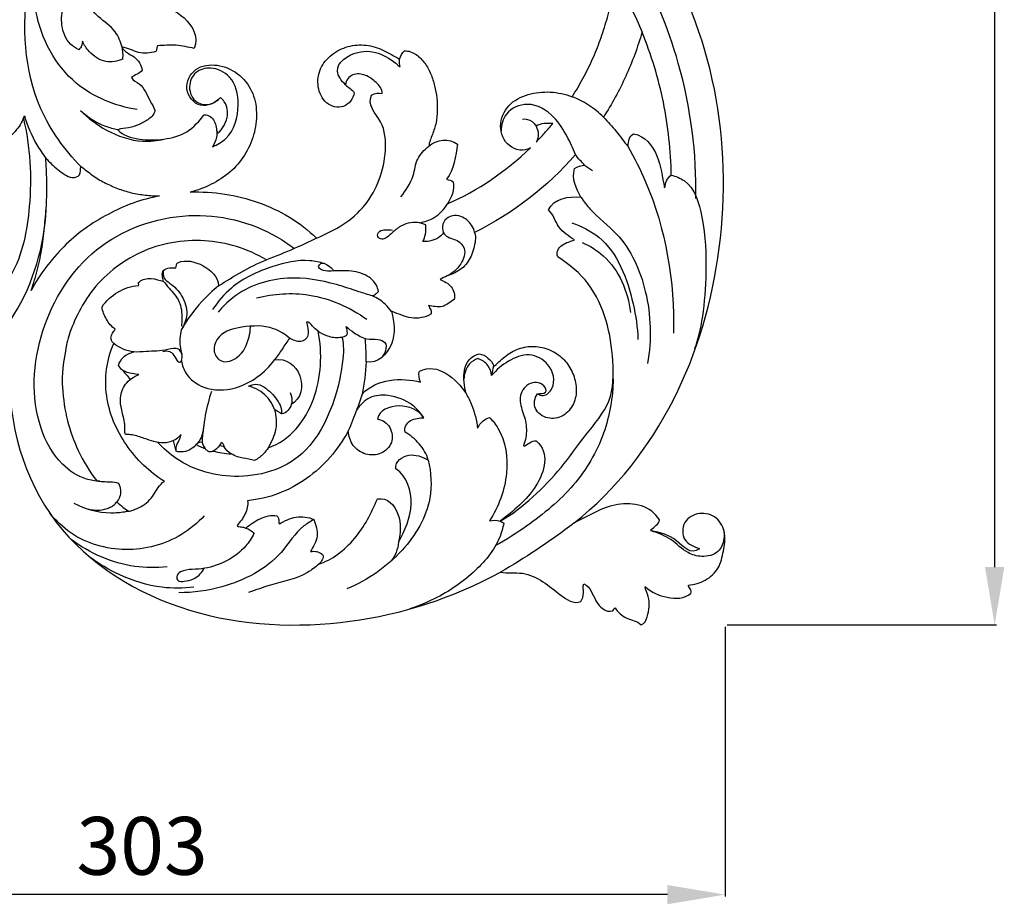
# Model space of a CAD drawing. Units: millimetres. Extents: x 12454 to 15454, y 12241 to 15241.
# Drawn here: x 14283 to 14539, y 13551 to 13781 of the extents above; entities that cross this region are included whole.
import ezdxf

# ---------------------------------------------------------------- set-up
doc = ezdxf.new("R2010")
doc.units = ezdxf.units.MM
doc.header["$MEASUREMENT"] = 0
doc.layers.add('Кривые', color=7, linetype='Continuous')
doc.styles.add('Arial', font='arial.ttf')
doc.dimstyles.new('Default', dxfattribs={"dimscale": 10, "dimtxt": 1, "dimasz": 1, "dimexe": 0.5, "dimexo": 0.5, "dimgap": 0.25, "dimtad": 1, "dimtoh": 1, "dimzin": 1, "dimdsep": 46, "dimtxsty": 'Arial', "dimcen": 0.5, "dimazin": 0, "dimtfac": 1, "dimtdec": 4, "dimtix": 1, "dimtmove": 1, "dimatfit": 3, "dimfxl": 1, "dimtolj": 1, "dimtzin": 1, "dimarcsym": 0})

# ---------------------------------------------------------------- blocks, each defined once
blk = doc.blocks.new('N-440R_400_303')
at = {"layer": 'Кривые'}
for p, q in [((863.4, -460.25, 0), (863.4, -460.25, 0)), ((863.4, -460.25, 0), (863.4, -460.25, 0)), ((760.97, -467.27, 0), (760.96, -467.27, 0)), ((760.96, -467.27, 0), (760.96, -467.27, 0)), ((813.32, -498.29, 0), (813.19, -498.31, 0)), ((813.41, -498.31, 0), (813.32, -498.29, 0)), ((839.82, -512.38, 0), (839.94, -512.4, 0)), ((839.94, -512.4, 0), (839.99, -512.36, 0)), ((764.03, -532.19, 0), (762.94, -532.35, 0)), ((769.76, -533.4, 0), (768.6, -533.05, 0))]:
    blk.add_line(p, q, dxfattribs=at)
for points, knots in [([(892.27, -468.95, 0), (892.5, -457.27, 0), (888.64, -426.46, 0), (868.03, -389.11, 0), (844.54, -373.04, 0), (836.63, -368.86, 0)], [0, 0, 0, 0, 31.492949, 81.750597, 105.229956, 105.229956, 105.229956, 105.229956]), ([(743.27, -429.66, 0), (742.88, -428.24, 0), (741.58, -424.95, 0), (731.99, -418.95, 0), (728.62, -397.43, 0), (735.55, -381.52, 0), (741.44, -374.28, 0)], [0, 0, 0, 0, 3.861235, 8.889089, 28.527544, 53.0226, 53.0226, 53.0226, 53.0226]), ([(732.57, -460.65, 0), (728.34, -456.29, 0), (718.09, -442.16, 0), (716.78, -416.77, 0), (722.17, -399.79, 0), (725.15, -393.69, 0)], [0, 0, 0, 0, 15.936561, 44.556424, 62.395313, 62.395313, 62.395313, 62.395313]), ([(747.21, -445.88, 0), (741.53, -444.92, 0), (728.76, -439.95, 0), (717.68, -418.83, 0), (721.18, -401.76, 0), (725.15, -393.69, 0)], [0, 0, 0, 0, 15.119489, 33.823487, 57.433884, 57.433884, 57.433884, 57.433884]), ([(732.02, -430.33, 0), (731.24, -429.96, 0), (728.95, -428.46, 0), (727.19, -424.08, 0), (727.76, -419.6, 0), (728.81, -416.56, 0), (728.82, -414.33, 0), (727.25, -413.16, 0), (725.24, -414.58, 0), (725.93, -417.21, 0), (727.06, -418.72, 0), (727.73, -419.15, 0), (727.88, -419.23, 0)], [0, 0, 0, 0, 2.260608, 7.004175, 11.388058, 13.855706, 15.550691, 16.84375, 18.026797, 20.917752, 22.56245, 23.005496, 23.005496, 23.005496, 23.005496]), ([(871.33, -411.84, 0), (872.82, -414.3, 0), (875.31, -418.87, 0), (877.43, -423.63, 0), (878.31, -425.79, 0)], [0, 0, 0, 0, 7.540556, 13.656419, 13.656419, 13.656419, 13.656419]), ([(732.99, -428.14, 0), (732.98, -428.53, 0), (732.82, -429.36, 0), (732.32, -430.04, 0), (732.02, -430.33, 0)], [0, 0, 0, 0, 1.034282, 2.142723, 2.142723, 2.142723, 2.142723]), ([(743.46, -432.77, 0), (742.09, -433.34, 0), (738.73, -433.98, 0), (734.93, -431.41, 0), (733.42, -429.1, 0), (732.99, -428.14, 0)], [0, 0, 0, 0, 3.898512, 8.306359, 11.076564, 11.076564, 11.076564, 11.076564]), ([(743.46, -432.77, 0), (743.52, -432.22, 0), (743.54, -431.17, 0), (743.38, -430.14, 0), (743.27, -429.66, 0)], [0, 0, 0, 0, 1.438489, 2.73165, 2.73165, 2.73165, 2.73165]), ([(801.28, -439.4, 0), (800.29, -438.44, 0), (797.47, -434.79, 0), (806.36, -428.48, 0), (812.56, -432.22, 0), (815.47, -434.77, 0)], [0, 0, 0, 0, 3.599127, 9.872976, 20.042473, 20.042473, 20.042473, 20.042473]), ([(815.47, -434.77, 0), (815.39, -434.4, 0), (815.3, -433.72, 0), (815.32, -433.04, 0), (815.34, -432.74, 0)], [0, 0, 0, 0, 0.992517, 1.792076, 1.792076, 1.792076, 1.792076]), ([(766.72, -455.49, 0), (768, -454.99, 0), (772.05, -452.67, 0), (774.14, -445.23, 0), (772.45, -437.3, 0), (766.79, -434.57, 0), (762.04, -435.78, 0), (760.1, -440.04, 0), (762.05, -444.34, 0), (766.15, -444.85, 0), (768.06, -443.54, 0), (768.79, -442.75, 0)], [0, 0, 0, 0, 3.586661, 11.74197, 18.324952, 23.106376, 26.507838, 30.053722, 33.980015, 36.872478, 39.687814, 39.687814, 39.687814, 39.687814]), ([(770.55, -447.9, 0), (770.78, -446.54, 0), (770.53, -444.41, 0), (769.18, -443.06, 0), (768.79, -442.75, 0)], [982.733845, 982.733845, 982.733845, 982.733845, 986.363602, 987.662662, 987.662662, 987.662662, 987.662662]), ([(861.03, -457.5, 0), (860.41, -455.91, 0), (858.75, -452.57, 0), (855.54, -447.2, 0), (849.25, -443.31, 0), (842.7, -446.16, 0), (841.75, -449.89, 0), (841.68, -451.43, 0)], [0, 0, 0, 0, 4.472671, 9.748279, 16.478048, 21.70644, 25.753227, 25.753227, 25.753227, 25.753227]), ([(868.26, -447.86, 0), (867.11, -446.66, 0), (864.58, -444.55, 0), (861.64, -443.09, 0), (860.15, -442.53, 0)], [0, 0, 0, 0, 4.361693, 8.546262, 8.546262, 8.546262, 8.546262]), ([(717.88, -447.46, 0), (717.42, -448.75, 0), (715.96, -451.47, 0), (713.5, -453.37, 0), (712.05, -454.12, 0)], [0, 0, 0, 0, 3.611889, 7.897244, 7.897244, 7.897244, 7.897244]), ([(717.88, -447.46, 0), (718.67, -450.09, 0), (720.31, -453.92, 0), (722.6, -457.35, 0), (723.43, -458.44, 0)], [0, 0, 0, 0, 7.205848, 10.808145, 10.808145, 10.808145, 10.808145]), ([(742.15, -451.08, 0), (741.09, -450.89, 0), (737.52, -449.97, 0), (734.32, -447.92, 0), (732.44, -446.15, 0)], [0, 0, 0, 0, 2.841772, 9.623246, 9.623246, 9.623246, 9.623246]), ([(732.44, -446.15, 0), (734.43, -448.14, 0), (739.4, -451.76, 0), (747.15, -454.55, 0), (752.34, -453.95, 0), (754.13, -453.52, 0)], [0, 0, 0, 0, 7.387754, 15.998944, 20.830749, 20.830749, 20.830749, 20.830749]), ([(717.62, -448.14, 0), (719.42, -455.56, 0), (720.15, -469.51, 0), (716.32, -489.09, 0), (707.66, -497.76, 0), (703.19, -500.89, 0)], [0, 0, 0, 0, 20.025675, 36.29477, 50.609743, 50.609743, 50.609743, 50.609743]), ([(847.23, -448.31, 0), (848.09, -448.24, 0), (849.63, -448.52, 0), (850.52, -449.68, 0), (850.77, -450.15, 0)], [0, 0, 0, 0, 2.254737, 3.664553, 3.664553, 3.664553, 3.664553]), ([(767.79, -451.05, 0), (767.89, -451.71, 0), (767.9, -453.29, 0), (767.24, -454.76, 0), (766.72, -455.49, 0)], [0, 0, 0, 0, 1.743902, 4.071076, 4.071076, 4.071076, 4.071076]), ([(850.77, -450.15, 0), (851.11, -450.79, 0), (851.56, -452.22, 0), (851.15, -453.7, 0), (850.77, -454.32, 0)], [16, 16, 16, 16, 17, 18, 18, 18, 18]), ([(815.66, -468.54, 0), (816.97, -466.85, 0), (819.08, -463.76, 0), (819.56, -458.51, 0), (821.77, -456.28, 0), (822.93, -455.39, 0)], [0, 0, 0, 0, 5.631852, 9.501972, 13.341949, 13.341949, 13.341949, 13.341949]), ([(874.61, -455.35, 0), (876.32, -458.35, 0), (883.87, -473.34, 0), (886.83, -490.59, 0), (886.43, -503.89, 0)], [0, 0, 0, 0, 9.080345, 43.996157, 43.996157, 43.996157, 43.996157]), ([(884.15, -466.17, 0), (884.36, -465.55, 0), (884.4, -464.23, 0), (885.44, -463.28, 0), (885.89, -462.85, 0)], [46, 46, 46, 46, 47, 48, 48, 48, 48]), ([(885.89, -462.85, 0), (887.06, -463.16, 0), (891.67, -464.99, 0), (894.63, -475.25, 0), (895.33, -492.35, 0), (893.58, -503.71, 0), (891.94, -507.9, 0)], [0, 0, 0, 0, 3.17102, 12.427989, 24.836075, 48.0385, 48.0385, 48.0385, 48.0385]), ([(753.01, -468.25, 0), (750.69, -468.75, 0), (746.06, -469.93, 0), (739.57, -472.94, 0), (733.43, -476.63, 0), (728.03, -481.34, 0), (723.33, -486.73, 0), (720.72, -490.72, 0), (719.62, -492.84, 0)], [72, 72, 72, 72, 72.999716, 73.999773, 74.99983, 75.999887, 76.999943, 78, 78, 78, 78]), ([(820.44, -475.24, 0), (821.79, -475.03, 0), (824.73, -474.05, 0), (826.89, -471.75, 0), (827.75, -470.35, 0)], [0, 0, 0, 0, 3.579982, 7.890237, 7.890237, 7.890237, 7.890237]), ([(862.43, -468.63, 0), (863.2, -469.69, 0), (865.87, -473.25, 0), (874.13, -479.2, 0), (880.47, -493.55, 0), (880.83, -505.62, 0), (879.72, -511.75, 0)], [0, 0, 0, 0, 3.449754, 11.634028, 26.243955, 42.585818, 42.585818, 42.585818, 42.585818]), ([(654.75, -504.45, 0), (654.64, -506.29, 0), (655.15, -511.17, 0), (663.84, -520.45, 0), (683.23, -522.68, 0), (702.93, -514.25, 0), (718.64, -496.77, 0), (723.07, -481.24, 0), (723.54, -471.7, 0)], [0, 0, 0, 0, 4.852017, 12.322477, 31.251852, 51.612731, 66.637584, 91.723094, 91.723094, 91.723094, 91.723094]), ([(737.46, -542.34, 0), (736.29, -542.29, 0), (732.67, -541.71, 0), (726.38, -537.52, 0), (719.3, -524.35, 0), (720.59, -502.59, 0), (734.84, -480.02, 0), (759.81, -470.9, 0), (778.53, -475.39, 0), (786.55, -480.82, 0), (787.99, -481.94, 0)], [0, 0, 0, 0, 3.094779, 9.490574, 18.968177, 41.047012, 63.143679, 85.476603, 106.060164, 110.848166, 110.848166, 110.848166, 110.848166]), ([(822.12, -475.77, 0), (821.44, -475.47, 0), (819.15, -474.78, 0), (815.7, -475.76, 0), (813.37, -477.87, 0), (812, -479.17, 0), (810.68, -479.67, 0), (809.29, -478.9, 0), (810.06, -477.15, 0), (811.79, -477.02, 0), (812.92, -477.02, 0), (813.51, -477.16, 0)], [0, 0, 0, 0, 1.946693, 6.149501, 8.604198, 10.196158, 11.081523, 12.176042, 13.392663, 14.828954, 16.410352, 16.410352, 16.410352, 16.410352]), ([(834.83, -477.75, 0), (834.67, -477.08, 0), (833.95, -475.3, 0), (831.77, -473.55, 0), (828.98, -473.13, 0), (826.91, -474.43, 0), (826.15, -476.63, 0), (827.04, -478.55, 0), (828.67, -479.34, 0), (830.62, -479.81, 0), (832.87, -482.15, 0), (831.35, -486.45, 0), (829.01, -488.44, 0), (827.52, -489.13, 0)], [0, 0, 0, 0, 1.803894, 4.915859, 6.865882, 8.845618, 10.811104, 12.443968, 13.887767, 15.396386, 17.747595, 21.346295, 25.648708, 25.648708, 25.648708, 25.648708]), ([(860.06, -475.26, 0), (862.56, -476.13, 0), (871.04, -480.31, 0), (875.69, -493.05, 0), (877.15, -502.41, 0), (877.24, -505.53, 0)], [0, 0, 0, 0, 6.947937, 23.938923, 32.12039, 32.12039, 32.12039, 32.12039]), ([(821.4, -480.13, 0), (821.7, -479.51, 0), (822.17, -478.08, 0), (822.21, -476.57, 0), (822.12, -475.77, 0)], [0, 0, 0, 0, 1.798899, 3.904351, 3.904351, 3.904351, 3.904351]), ([(826.77, -477.83, 0), (826.47, -478.22, 0), (825.07, -479.68, 0), (822.9, -480.2, 0), (821.4, -480.13, 0)], [0, 0, 0, 0, 1.302958, 5.236954, 5.236954, 5.236954, 5.236954]), ([(741.89, -547.66, 0), (742.2, -547.29, 0), (743.1, -545.79, 0), (742.96, -543.89, 0), (742.29, -542.83, 0), (741.01, -542.33, 0), (739.1, -542.55, 0), (737.22, -542.32, 0), (736.71, -542.23, 0), (734.85, -539.84, 0), (730.3, -532.27, 0), (727.75, -522.59, 0), (727.61, -513.5, 0), (729.21, -504.7, 0), (733.89, -492.67, 0), (747.51, -481.61, 0), (764.74, -478.55, 0), (775.88, -481.94, 0), (780.74, -484.86, 0), (778.55, -485.76, 0), (774.29, -487.81, 0), (770.31, -490.39, 0), (768.29, -491.62, 0), (768.19, -489.17, 0), (764.53, -485.9, 0), (759.9, -484.69, 0), (757.7, -485.61, 0), (757.54, -485.79, 0), (757.3, -486.21, 0), (757.27, -486.7, 0), (757.21, -486.93, 0), (756.69, -487.04, 0), (755.52, -486.78, 0), (754.42, -487.26, 0), (753.97, -487.59, 0), (753.69, -488, 0), (753.66, -488.99, 0), (753.9, -489.91, 0), (753.97, -490.39, 0), (752.98, -490.21, 0), (750.89, -489.37, 0), (748.51, -489.92, 0), (747.76, -490.58, 0), (747.52, -490.65, 0), (747.47, -491.01, 0), (747.73, -491.43, 0), (747.51, -491.54, 0), (745.63, -491.63, 0), (742.03, -492.97, 0), (739.1, -495.47, 0), (738.07, -497.04, 0), (738.14, -498.21, 0), (739.16, -500.33, 0), (740.46, -502.24, 0), (741.51, -502.81, 0), (741.32, -503.22, 0), (740.62, -503.84, 0), (740.41, -504.76, 0), (740.38, -505.21, 0), (740.42, -505.47, 0), (740.59, -505.97, 0), (740.92, -506.38, 0), (741.08, -506.59, 0), (740.17, -508.72, 0), (738.94, -513.2, 0), (738.95, -520.19, 0), (740.83, -526.91, 0), (744.18, -533.01, 0), (748.69, -538.31, 0), (752.33, -541.17, 0), (754.29, -542.4, 0), (753.59, -542.73, 0), (752.61, -543.91, 0), (751.49, -545.86, 0), (750.11, -547.68, 0), (748.2, -548.93, 0), (746.46, -549.75, 0), (745.32, -550.03, 0), (744.91, -550.12, 0), (744.43, -549.77, 0), (743.39, -548.99, 0), (742.41, -548.14, 0), (741.89, -547.66, 0)], [67.604296, 67.604296, 67.604296, 67.604296, 67.988223, 68.988223, 68.988223, 68.988223, 69.988224, 70.368493, 70.368493, 70.368493, 78.302249, 92.378203, 96.871431, 97.283708, 98.283708, 99.283708, 100.283708, 101.283708, 101.283708, 101.283708, 102.283708, 103.283708, 103.283708, 103.283708, 104.283708, 105.283708, 105.283708, 105.283708, 106.283708, 107.283708, 107.283708, 107.283708, 108.283708, 109.283708, 109.283708, 109.283708, 110.283708, 111.283708, 111.283708, 111.283708, 112.283708, 113.283708, 113.283708, 113.283708, 114.283708, 115.283708, 115.283708, 115.283708, 116.283708, 117.283708, 117.283708, 117.283708, 118.283708, 119.283708, 119.283708, 119.283708, 120.283708, 121.283708, 121.283708, 121.283708, 122.283708, 123.283708, 123.283708, 123.283708, 124.283708, 125.283708, 126.283708, 127.283708, 128.283708, 129.283708, 129.283708, 129.283708, 130.283708, 131.283708, 132.283708, 133.283708, 134.283708, 134.838691, 134.838691, 134.838691, 136.405274, 138.245795, 138.245795, 138.245795, 138.245795]), ([(793.78, -479.26, 0), (791.88, -480.19, 0), (787.58, -482.18, 0), (783.19, -483.95, 0), (780.74, -484.86, 0)], [0, 0, 0, 0, 5.582886, 12.424657, 12.424657, 12.424657, 12.424657]), ([(862.74, -480.33, 0), (864.72, -481.22, 0), (871.35, -485.22, 0), (874.65, -493.1, 0), (875.31, -498.49, 0)], [0, 0, 0, 0, 5.700355, 19.946893, 19.946893, 19.946893, 19.946893]), ([(795.82, -485.82, 0), (794.58, -485.45, 0), (790.08, -484.51, 0), (781.52, -486.54, 0), (772.41, -490.6, 0), (768.13, -495.72, 0), (766.77, -497.79, 0)], [0, 0, 0, 0, 3.383061, 11.900559, 22.50376, 29.007265, 29.007265, 29.007265, 29.007265]), ([(809.84, -493.07, 0), (809.74, -492.51, 0), (809.13, -490.48, 0), (805.78, -488.07, 0), (801.33, -487.58, 0), (797.66, -487.78, 0), (795.4, -487.79, 0), (793.98, -486.68, 0), (795.19, -485.37, 0), (796.78, -486.26, 0), (797.65, -486.96, 0), (797.97, -487.38, 0)], [0, 0, 0, 0, 1.486963, 5.4318, 9.805181, 13.159752, 14.959853, 15.937494, 16.779675, 18.46459, 19.854877, 19.854877, 19.854877, 19.854877]), ([(753.97, -487.59, 0), (753.84, -488.24, 0), (753.87, -489.75, 0), (756.42, -491.34, 0), (759.08, -494.07, 0), (760.62, -498.78, 0), (759.41, -501.82, 0), (758.65, -503, 0)], [0, 0, 0, 0, 1.749093, 3.445751, 7.402331, 11.796316, 15.494241, 15.494241, 15.494241, 15.494241]), ([(753.97, -490.39, 0), (754.47, -490.98, 0), (755.81, -492.73, 0), (758.55, -495.48, 0), (758.87, -499.29, 0), (758.76, -501.44, 0), (758.68, -502.09, 0)], [0, 0, 0, 0, 2.044184, 5.810253, 9.807945, 11.515855, 11.515855, 11.515855, 11.515855]), ([(808.3, -494.23, 0), (807.11, -493.87, 0), (803.99, -492.92, 0), (796.87, -490.45, 0), (785.53, -488.53, 0), (774.16, -492.16, 0), (769.36, -497.07, 0), (768.25, -498.45, 0)], [0, 0, 0, 0, 3.256519, 8.547037, 19.793421, 33.009068, 37.654187, 37.654187, 37.654187, 37.654187]), ([(768.29, -491.62, 0), (766.77, -492.86, 0), (763.11, -496.29, 0), (760.15, -500.38, 0), (758.65, -503, 0)], [0, 0, 0, 0, 5.162662, 13.105532, 13.105532, 13.105532, 13.105532]), ([(778.2, -494.7, 0), (782.62, -493.63, 0), (792.88, -492.9, 0), (802.41, -497.15, 0), (806.84, -500.29, 0)], [0, 0, 0, 0, 11.931863, 26.174918, 26.174918, 26.174918, 26.174918]), ([(808.3, -494.23, 0), (808.65, -494.08, 0), (809.21, -493.73, 0), (809.67, -493.27, 0), (809.84, -493.07, 0)], [0, 0, 0, 0, 1.003833, 1.701358, 1.701358, 1.701358, 1.701358]), ([(813.19, -498.31, 0), (812.75, -497.62, 0), (811.39, -495.94, 0), (809.52, -494.75, 0), (808.3, -494.23, 0)], [0, 0, 0, 0, 2.141799, 5.634844, 5.634844, 5.634844, 5.634844]), ([(758.65, -503, 0), (758.45, -503.74, 0), (758.09, -505.83, 0), (758.38, -507.98, 0), (758.77, -509.27, 0)], [0, 0, 0, 0, 2.002135, 5.532073, 5.532073, 5.532073, 5.532073]), ([(786.77, -505.18, 0), (785.54, -504.15, 0), (781.68, -501.76, 0), (775.04, -501.98, 0), (768.55, -503.55, 0), (766.46, -508.38, 0), (769.13, -512.08, 0), (774.33, -510.21, 0), (776.08, -506.04, 0), (776.58, -503.19, 0), (776.62, -502.34, 0)], [0, 0, 0, 0, 4.21242, 11.465171, 16.980493, 20.602146, 23.2443, 26.933486, 32.291978, 34.529562, 34.529562, 34.529562, 34.529562]), ([(794.18, -503.34, 0), (794.91, -503.87, 0), (796.71, -504.82, 0), (799.27, -505.14, 0), (801.02, -504.78, 0), (801.81, -504.19, 0), (801.76, -503.23, 0), (801.64, -502.57, 0), (801.46, -502.17, 0)], [0, 0, 0, 0, 2.370511, 5.238164, 6.565547, 7.011065, 7.678771, 8.827455, 8.827455, 8.827455, 8.827455]), ([(801.46, -502.17, 0), (802.1, -502.76, 0), (803.75, -503.99, 0), (806.54, -505.67, 0), (809.33, -505.3, 0), (811.9, -506.08, 0), (811.86, -508.66, 0), (810.99, -509.93, 0), (810.38, -510.46, 0)], [0, 0, 0, 0, 2.279018, 5.475781, 8.014481, 9.742705, 11.549452, 13.681116, 13.681116, 13.681116, 13.681116]), ([(800.32, -504.86, 0), (800.75, -506.17, 0), (801.12, -512.52, 0), (795.13, -535.97, 0), (774.13, -542.87, 0), (759.81, -539, 0), (753.95, -533.8, 0), (752.54, -532.25, 0)], [0, 0, 0, 0, 9.104142, 31.46682, 47.770711, 62.587824, 68.094246, 68.094246, 68.094246, 68.094246]), ([(806.62, -511.36, 0), (806.66, -510.07, 0), (806.64, -508.03, 0), (806.47, -506, 0), (806.39, -505.25, 0)], [0, 0, 0, 0, 3.37165, 5.349736, 5.349736, 5.349736, 5.349736]), ([(758.68, -511.09, 0), (758.9, -510.45, 0), (758.98, -509.26, 0), (757.68, -507.43, 0), (754, -508.65, 0), (750.38, -508.48, 0), (745.46, -509.09, 0), (742.6, -507.72, 0), (741.08, -506.59, 0)], [0, 0, 0, 0, 1.7825, 2.87993, 5.293014, 10.302893, 13.065689, 18.031167, 18.031167, 18.031167, 18.031167]), ([(742.31, -512.32, 0), (742.57, -511.5, 0), (743.53, -509.79, 0), (745.35, -508.97, 0), (746.32, -508.76, 0)], [0, 0, 0, 0, 2.270159, 4.89061, 4.89061, 4.89061, 4.89061]), ([(753.87, -508.67, 0), (754.43, -508.48, 0), (755.46, -508.42, 0), (756.75, -509.48, 0), (757.11, -510.61, 0), (758.18, -511.63, 0), (758.58, -511.22, 0), (758.68, -511.09, 0)], [0, 0, 0, 0, 1.555342, 2.415159, 4.130881, 4.946031, 5.374862, 5.374862, 5.374862, 5.374862]), ([(758.68, -511.09, 0), (758.88, -512.23, 0), (759.93, -515.26, 0), (765.06, -518.92, 0), (774.42, -518.7, 0), (780.37, -514.16, 0), (782.86, -510.84, 0)], [0, 0, 0, 0, 3.043638, 8.135429, 15.299047, 26.19263, 26.19263, 26.19263, 26.19263]), ([(835.67, -510.47, 0), (834.86, -510.77, 0), (832.79, -511.97, 0), (832.08, -514.44, 0), (832.04, -515.85, 0)], [0, 0, 0, 0, 2.263491, 5.979248, 5.979248, 5.979248, 5.979248]), ([(839.24, -514.88, 0), (839.13, -513.96, 0), (838.48, -511.96, 0), (836.66, -510.82, 0), (835.67, -510.47, 0)], [0, 0, 0, 0, 2.427884, 5.19815, 5.19815, 5.19815, 5.19815]), ([(851.16, -519.63, 0), (851.6, -519.9, 0), (853.14, -520.48, 0), (856.19, -517.38, 0), (854.67, -511.7, 0), (848.97, -508.67, 0), (843.39, -510.99, 0), (840.45, -513.38, 0), (839.24, -514.88, 0)], [0, 0, 0, 0, 1.36352, 3.874158, 9.306561, 14.137319, 19.017122, 24.058869, 24.058869, 24.058869, 24.058869]), ([(747.6, -514.64, 0), (747.02, -514.6, 0), (745.62, -514.38, 0), (743.61, -513.87, 0), (742.63, -512.79, 0), (742.31, -512.32, 0)], [0, 0, 0, 0, 1.533025, 3.740285, 5.228225, 5.228225, 5.228225, 5.228225]), ([(744.31, -530.16, 0), (744.21, -530.12, 0), (743.94, -529.94, 0), (744.03, -528.92, 0), (744, -526.91, 0), (743.12, -524.02, 0), (742.57, -520.46, 0), (743.94, -516.75, 0), (746.28, -515.15, 0), (747.6, -514.64, 0)], [0, 0, 0, 0, 0.303676, 0.759579, 2.43774, 5.760073, 8.542797, 11.787901, 15.522191, 15.522191, 15.522191, 15.522191]), ([(870.79, -515.74, 0), (870.72, -520.52, 0), (869.05, -530.57, 0), (861.01, -544.08, 0), (850.26, -552.89, 0), (843.05, -557.5, 0), (840.27, -559.03, 0)], [0, 0, 0, 0, 12.55161, 26.169759, 40.276319, 48.615303, 48.615303, 48.615303, 48.615303]), ([(766.46, -519, 0), (765.81, -521.03, 0), (764.7, -525.39, 0), (764.16, -529.85, 0), (764.03, -532.19, 0)], [0, 0, 0, 0, 5.612049, 11.764635, 11.764635, 11.764635, 11.764635]), ([(776.11, -517.65, 0), (776.69, -517.37, 0), (778.9, -516.64, 0), (782.1, -519.36, 0), (784.42, -522.16, 0), (784.71, -524.26, 0), (784.73, -524.84, 0)], [0, 0, 0, 0, 1.684065, 5.702111, 9.62028, 11.138503, 11.138503, 11.138503, 11.138503]), ([(782.89, -523.71, 0), (782.42, -522.5, 0), (780.8, -519.71, 0), (777.87, -518.14, 0), (776.11, -517.65, 0)], [0, 0, 0, 0, 3.413865, 8.197316, 8.197316, 8.197316, 8.197316]), ([(786.88, -519.27, 0), (787.24, -519.94, 0), (787.52, -521.05, 0), (787.3, -522.1, 0), (787.21, -522.39, 0)], [0, 0, 0, 0, 1.999053, 2.787345, 2.787345, 2.787345, 2.787345]), ([(805.59, -519.7, 0), (805.14, -521.1, 0), (804.04, -524.32, 0), (802.78, -527.48, 0), (802.01, -529.25, 0)], [0, 0, 0, 0, 3.851675, 8.924135, 8.924135, 8.924135, 8.924135]), ([(821.64, -525.83, 0), (820.86, -524.65, 0), (818.31, -521.82, 0), (813.16, -519.72, 0), (807.4, -520.12, 0), (805, -522.55, 0), (804.16, -523.87, 0)], [0, 0, 0, 0, 3.705162, 9.811238, 13.954976, 18.07359, 18.07359, 18.07359, 18.07359]), ([(832.61, -519.55, 0), (833.16, -520.54, 0), (834.53, -523.43, 0), (835.33, -526.55, 0), (835.61, -528.58, 0)], [0, 0, 0, 0, 2.973813, 8.358747, 8.358747, 8.358747, 8.358747]), ([(835.61, -528.58, 0), (835.93, -527.85, 0), (836.8, -526.63, 0), (838.11, -525.97, 0), (838.71, -525.78, 0)], [0, 0, 0, 0, 2.096151, 3.752186, 3.752186, 3.752186, 3.752186]), ([(838.71, -525.78, 0), (839.53, -526.63, 0), (842.76, -530.7, 0), (844.05, -540.88, 0), (841.08, -548.97, 0), (838.67, -552.63, 0)], [0, 0, 0, 0, 3.095179, 13.474733, 24.980828, 24.980828, 24.980828, 24.980828]), ([(764.42, -528.06, 0), (764.4, -529.2, 0), (764.01, -530.75, 0), (763.08, -532.23, 0), (762.29, -533.03, 0), (761.2, -534.11, 0), (759.31, -534.83, 0), (757.89, -534.71, 0), (757.3, -534.56, 0)], [0, 0, 0, 0, 2.99504, 4.010651, 4.556871, 5.941743, 8.015892, 9.605231, 9.605231, 9.605231, 9.605231]), ([(758.63, -530.15, 0), (758.09, -530.81, 0), (756.72, -531.98, 0), (753.2, -532.75, 0), (749.63, -531.37, 0), (746.45, -530.33, 0), (744.83, -530.19, 0), (744.31, -530.16, 0)], [0, 0, 0, 0, 2.25274, 4.54594, 9.087586, 11.963208, 13.328061, 13.328061, 13.328061, 13.328061]), ([(757.3, -534.56, 0), (757.27, -534.05, 0), (757.31, -532.91, 0), (758.24, -531.6, 0), (758.51, -530.59, 0), (758.63, -530.15, 0)], [0, 0, 0, 0, 1.350695, 2.87636, 4.080488, 4.080488, 4.080488, 4.080488]), ([(766.87, -534.49, 0), (766.73, -534.57, 0), (766.41, -534.67, 0), (765.9, -534.81, 0), (765.38, -534.42, 0), (765.07, -534.12, 0), (764.91, -533.88, 0)], [0, 0, 0, 0, 0.414942, 0.899877, 1.259707, 2.028037, 2.028037, 2.028037, 2.028037]), ([(768.6, -533.05, 0), (768.72, -532.92, 0), (768.91, -532.65, 0), (769.01, -532.33, 0), (769.04, -532.17, 0)], [0, 0, 0, 0, 0.453395, 0.8696903, 0.8696903, 0.8696903, 0.8696903]), ([(769.04, -532.17, 0), (769.17, -532.27, 0), (769.52, -532.62, 0), (769.71, -533.09, 0), (769.76, -533.4, 0)], [0, 0, 0, 0, 0.440384, 1.274566, 1.274566, 1.274566, 1.274566]), ([(781.16, -533.66, 0), (780.83, -534.21, 0), (779.87, -535.51, 0), (778.54, -536.48, 0), (777.68, -536.91, 0)], [0, 0, 0, 0, 1.690212, 4.205832, 4.205832, 4.205832, 4.205832]), ([(777.68, -536.91, 0), (777.17, -536.8, 0), (775.7, -536.47, 0), (773.58, -536.18, 0), (772.12, -535.5, 0), (771.59, -535.21, 0)], [0, 0, 0, 0, 1.366652, 3.973405, 5.554579, 5.554579, 5.554579, 5.554579]), ([(822.77, -536.82, 0), (823.52, -540.03, 0), (824.14, -548.75, 0), (816.27, -561.62, 0), (807.05, -568.04, 0), (801.66, -570.24, 0)], [0, 0, 0, 0, 8.650192, 22.057912, 37.351751, 37.351751, 37.351751, 37.351751]), ([(743.92, -550.32, 0), (742.74, -550.51, 0), (738.26, -550.89, 0), (733.73, -549.63, 0), (730.83, -548.12, 0)], [0, 0, 0, 0, 3.146908, 11.744371, 11.744371, 11.744371, 11.744371]), ([(740.12, -549.13, 0), (739.62, -549.37, 0), (737.74, -550.08, 0), (735.61, -549.96, 0), (734.21, -549.55, 0)], [0, 0, 0, 0, 1.4395, 5.256384, 5.256384, 5.256384, 5.256384]), ([(740.12, -549.13, 0), (740.5, -548.96, 0), (741.17, -548.55, 0), (741.69, -547.96, 0), (741.89, -547.66, 0)], [0, 0, 0, 0, 1.095476, 2.037131, 2.037131, 2.037131, 2.037131]), ([(764.62, -551.28, 0), (762.88, -553.15, 0), (756.99, -558.07, 0), (744.24, -561.44, 0), (731.54, -557.81, 0), (726.08, -552.57, 0), (724.53, -550.64, 0)], [0, 0, 0, 0, 6.725924, 19.858374, 32.85486, 39.376446, 39.376446, 39.376446, 39.376446]), ([(793.07, -552.28, 0), (792.17, -552.77, 0), (788.66, -554.88, 0), (783.49, -563.81, 0), (771.38, -569.89, 0), (761.74, -571.28, 0), (757.96, -571.26, 0)], [0, 0, 0, 0, 2.683786, 10.623031, 26.148615, 36.080082, 36.080082, 36.080082, 36.080082]), ([(775.38, -554.47, 0), (775.79, -554.58, 0), (776.6, -554.93, 0), (777.23, -555.55, 0), (777.5, -555.9, 0)], [0, 0, 0, 0, 1.105582, 2.265353, 2.265353, 2.265353, 2.265353]), ([(842.39, -553.23, 0), (842.14, -554.45, 0), (840.75, -559.38, 0), (834.38, -566.85, 0), (825.75, -572.5, 0), (819.76, -574.89, 0), (817.79, -575.53, 0)], [0, 0, 0, 0, 3.25661, 13.331545, 24.740335, 30.17914, 30.17914, 30.17914, 30.17914]), ([(838.67, -552.63, 0), (839.57, -552.37, 0), (841, -552.33, 0), (842.11, -553.01, 0), (842.39, -553.23, 0)], [0, 0, 0, 0, 2.445572, 3.384678, 3.384678, 3.384678, 3.384678]), ([(860.69, -553.14, 0), (857.47, -555.6, 0), (851.22, -560.06, 0), (844.7, -564.12, 0), (841.57, -565.94, 0)], [0, 0, 0, 0, 10.631017, 20.137614, 20.137614, 20.137614, 20.137614]), ([(899.47, -554.8, 0), (899.63, -555.61, 0), (899.69, -557.65, 0), (898.28, -561.25, 0), (893.95, -562.18, 0), (889.47, -560.91, 0), (886.03, -557.09, 0), (882.46, -555.78, 0), (880.69, -555.22, 0)], [0, 0, 0, 0, 2.174248, 5.319895, 9.18735, 12.39231, 17.298342, 22.162953, 22.162953, 22.162953, 22.162953]), ([(754.93, -564.57, 0), (752.16, -564.84, 0), (743.3, -564.78, 0), (734.82, -560.99, 0), (730, -557.41, 0)], [0, 0, 0, 0, 7.302015, 23.05959, 23.05959, 23.05959, 23.05959]), ([(777.5, -555.9, 0), (776.93, -557.05, 0), (775.1, -559.89, 0), (770.69, -563.19, 0), (765.71, -564.93, 0), (761.55, -565.23, 0), (758.89, -565.35, 0), (757.2, -566.8, 0), (757.73, -568.5, 0), (759.77, -568.23, 0), (762.18, -567.83, 0), (763.78, -566.26, 0), (764.43, -565.25, 0)], [0, 0, 0, 0, 3.380735, 8.744941, 14.127857, 16.967885, 19.680079, 21.041955, 22.017551, 23.406498, 25.562244, 28.722985, 28.722985, 28.722985, 28.722985]), ([(815.06, -558.16, 0), (814.98, -559.06, 0), (814.56, -560.84, 0), (813.62, -562.4, 0), (813.06, -563.1, 0)], [0, 0, 0, 0, 2.364111, 4.715593, 4.715593, 4.715593, 4.715593]), ([(761.92, -569.78, 0), (759.18, -570.13, 0), (752.47, -570.25, 0), (743.17, -567.27, 0), (737.26, -563.78, 0), (734.89, -562.01, 0)], [0, 0, 0, 0, 7.249712, 17.403697, 25.165158, 25.165158, 25.165158, 25.165158]), ([(794.37, -563.83, 0), (793.44, -564.64, 0), (789.76, -567.52, 0), (783.02, -568.65, 0), (778.02, -570.55, 0), (776.13, -571.19, 0)], [0, 0, 0, 0, 3.2271, 12.110074, 17.334189, 17.334189, 17.334189, 17.334189])]:
    blk.add_open_spline(points, degree=3, knots=knots, dxfattribs=at)
for points in [[(860.69, -553.14, 0), (882.68, -535.68, 0), (906.94, -482.79, 0), (896.87, -425.83, 0), (881.95, -402.35, 0)], [(860.15, -442.53, 0), (861.14, -440.99, 0), (862.99, -437.84, 0), (865.44, -432.92, 0), (867.51, -427.83, 0), (869.19, -422.6, 0), (870.5, -417.27, 0), (871.09, -413.65, 0), (871.33, -411.84, 0)], [(751.45, -417.93, 0), (754.19, -418.92, 0), (759.96, -421.09, 0), (763.27, -427.2, 0), (762.01, -429.98, 0)], [(878.31, -425.79, 0), (877.17, -429.68, 0), (874.35, -437.31, 0), (870.45, -444.45, 0), (868.26, -447.86, 0)], [(885.89, -462.85, 0), (885.78, -456.51, 0), (884.43, -443.84, 0), (880.73, -431.65, 0), (878.31, -425.79, 0)], [(752.48, -429.28, 0), (752.34, -429.5, 0), (752.27, -430.03, 0), (752.16, -430.55, 0), (752, -430.75, 0)], [(762.01, -429.98, 0), (760.44, -429.72, 0), (757.31, -428.83, 0), (754.07, -429.28, 0), (752.48, -429.28, 0)], [(803.55, -441.49, 0), (803.33, -443, 0), (801.04, -446.04, 0), (795.84, -444.61, 0), (793.77, -439.97, 0), (794.4, -435.11, 0), (797.53, -431.35, 0), (801.86, -429.23, 0), (806.68, -428.87, 0), (811.26, -430.31, 0), (813.94, -432, 0), (815.34, -432.74, 0)], [(752, -430.75, 0), (750.6, -431.31, 0), (747.42, -431.45, 0), (744.77, -429.86, 0), (743.27, -429.66, 0)], [(743.27, -429.66, 0), (743.74, -430.91, 0), (746.72, -431.78, 0), (748.32, -434.33, 0), (748.5, -435.67, 0)], [(815.34, -432.74, 0), (815.57, -431.96, 0), (815.88, -431.06, 0), (816.62, -430.65, 0)], [(816.62, -430.65, 0), (817.71, -430.54, 0), (819.76, -431.45, 0), (822, -433.77, 0), (823.57, -436.61, 0), (824.46, -439.71, 0), (825.08, -442.86, 0), (825.19, -446.08, 0), (824.93, -449.3, 0), (823.89, -452.34, 0), (823.02, -454.33, 0), (822.93, -455.39, 0)], [(768.79, -442.75, 0), (767.52, -444.15, 0), (763.35, -446.16, 0), (758.84, -440.58, 0), (761.88, -434.61, 0), (768.1, -433.86, 0), (773.54, -436.2, 0), (777.34, -440.86, 0), (778.49, -446.66, 0), (777.7, -452.49, 0), (775.28, -457.85, 0), (771.48, -462.34, 0), (766.47, -465.41, 0), (762.87, -466.86, 0), (760.97, -467.27, 0)], [(748.5, -435.67, 0), (748.19, -436.16, 0), (747.16, -436.68, 0), (746.15, -437.19, 0), (745.69, -437.53, 0)], [(810.82, -441.69, 0), (810.88, -440.54, 0), (809.3, -438.75, 0), (806.63, -436.7, 0), (802.98, -436.32, 0), (801.33, -438.23, 0), (801.28, -439.4, 0)], [(745.69, -437.53, 0), (746.13, -438.32, 0), (747.91, -438.99, 0), (749.43, -441.26, 0), (750.52, -443.68, 0), (751.47, -445.2, 0), (751.81, -446.02, 0)], [(801.28, -439.4, 0), (801.99, -440.15, 0), (803.03, -440.6, 0), (803.55, -441.49, 0)], [(793.78, -479.26, 0), (796.1, -478.17, 0), (800.79, -476.04, 0), (806.66, -470.91, 0), (810.43, -464.1, 0), (812, -456.58, 0), (811.43, -448.65, 0), (806.8, -444.87, 0), (808.08, -442.12, 0)], [(808.08, -442.12, 0), (808.86, -441.55, 0), (809.91, -441.45, 0), (810.82, -441.69, 0)], [(849.3, -455.79, 0), (847.62, -456.9, 0), (843.14, -455.97, 0), (840.77, -450.12, 0), (843.22, -444.36, 0), (848.64, -441.59, 0), (854.47, -441.03, 0), (858.33, -441.83, 0), (860.15, -442.53, 0)], [(751.81, -446.02, 0), (751.71, -446.97, 0), (750.29, -448.47, 0), (747.73, -449.74, 0), (745, -450.74, 0), (743.04, -450.76, 0), (742.15, -451.08, 0)], [(742.15, -451.08, 0), (743.45, -452.57, 0), (747.79, -453.86, 0), (754.1, -453.78, 0), (760.4, -452.16, 0), (763.32, -448.83, 0), (764.59, -447.21, 0)], [(764.59, -447.21, 0), (765.15, -447.2, 0), (766.23, -447.51, 0), (767.31, -448.83, 0), (767.81, -450.42, 0), (767.77, -451.56, 0), (768.2, -451.97, 0)], [(768.2, -451.97, 0), (768.47, -451.67, 0), (769.07, -451.13, 0), (769.71, -450.14, 0), (770.2, -449.03, 0), (770.52, -448.31, 0), (770.55, -447.9, 0)], [(855.1, -449.48, 0), (854.35, -449.42, 0), (852.88, -449.47, 0), (851.34, -449.71, 0), (850.77, -450.15, 0)], [(850.77, -454.32, 0), (851.52, -453.55, 0), (853.01, -451.97, 0), (854.41, -450.32, 0), (855.1, -449.48, 0)], [(868.26, -447.86, 0), (869.42, -449.05, 0), (871.68, -451.43, 0), (873.62, -454.27, 0), (874.61, -455.35, 0)], [(874.61, -455.35, 0), (874.69, -454.74, 0), (874.85, -453.54, 0), (875.54, -452.41, 0), (876.12, -452.18, 0)], [(876.12, -452.18, 0), (879.03, -452.68, 0), (883.01, -457.62, 0), (883.49, -463.38, 0), (884.15, -466.17, 0)], [(822.93, -455.39, 0), (824.9, -453.5, 0), (828.18, -453.27, 0), (830.39, -454.8, 0)], [(830.39, -454.8, 0), (829.82, -457.94, 0), (829.54, -461.45, 0), (827.52, -463.96, 0)], [(827.75, -470.35, 0), (835.71, -466.81, 0), (843.04, -461.86, 0), (849.3, -455.79, 0)], [(861.03, -457.5, 0), (853.76, -465.9, 0), (844.78, -472.81, 0), (834.83, -477.75, 0)], [(863.4, -460.25, 0), (862.63, -459.38, 0), (861.61, -458.58, 0), (861.03, -457.5, 0)], [(719.62, -492.84, 0), (720.31, -491.03, 0), (721.41, -487.31, 0), (722.55, -481.62, 0), (723.19, -475.84, 0), (723.72, -470.06, 0), (723.74, -464.24, 0), (723.57, -460.38, 0), (723.43, -458.44, 0)], [(723.43, -458.44, 0), (723.91, -458.98, 0), (724.91, -460.03, 0), (726.56, -461.44, 0), (728.29, -462.74, 0), (730.25, -463.76, 0), (732.71, -463.1, 0), (732.4, -461.29, 0), (732.57, -460.65, 0)], [(860.77, -461.19, 0), (861.55, -460.68, 0), (862.51, -460.3, 0), (863.4, -460.25, 0)], [(863.4, -460.25, 0), (864.09, -460.72, 0), (864.77, -461.2, 0), (865.46, -461.68, 0)], [(732.57, -460.65, 0), (733.6, -461.32, 0), (735.46, -462.98, 0), (738.68, -464.87, 0), (742.08, -466.38, 0), (745.62, -467.52, 0), (749.3, -468.11, 0), (751.77, -468.28, 0), (753.01, -468.25, 0)], [(862.43, -468.63, 0), (861.26, -466.38, 0), (859.92, -463.76, 0), (860.77, -461.19, 0)], [(827.52, -463.96, 0), (828.12, -464.11, 0), (828.8, -464.16, 0), (829.28, -464.59, 0)], [(829.28, -464.59, 0), (829.66, -466.62, 0), (828.86, -468.67, 0), (827.75, -470.35, 0)], [(760.96, -467.27, 0), (766.95, -467.02, 0), (778.96, -468.93, 0), (789.53, -475.02, 0), (793.78, -479.26, 0)], [(853.99, -471.92, 0), (855.3, -468.88, 0), (859.37, -468.28, 0), (862.43, -468.63, 0)], [(860.75, -479.64, 0), (859.27, -478.77, 0), (856.17, -476.72, 0), (855.31, -473.11, 0), (853.99, -471.92, 0)], [(834.83, -477.75, 0), (835.23, -479.12, 0), (834.68, -481.9, 0), (833.22, -485.9, 0), (829.75, -488.51, 0), (827.01, -489.21, 0), (825.84, -489.97, 0)], [(856.45, -484.09, 0), (855.83, -482.97, 0), (857.32, -480.53, 0), (859.81, -480.1, 0), (860.75, -479.64, 0)], [(841.47, -552.69, 0), (844.51, -550.97, 0), (850.11, -546.57, 0), (857.54, -538.9, 0), (863.49, -530.21, 0), (870.86, -521.95, 0), (871, -510.99, 0), (869.45, -500.59, 0), (864.99, -490.6, 0), (859.4, -486.02, 0), (856.45, -484.09, 0)], [(797.97, -487.38, 0), (798.06, -487.5, 0), (798.15, -487.62, 0), (798.24, -487.74, 0)], [(825.84, -489.97, 0), (826.84, -490.36, 0), (829.1, -491.49, 0), (829.78, -494.04, 0), (829.48, -495.17, 0)], [(829.48, -495.17, 0), (828.49, -495.76, 0), (826.53, -497.65, 0), (823.95, -496.84, 0), (822.86, -496.75, 0)], [(813.19, -498.31, 0), (814.03, -500.93, 0), (814.54, -506.99, 0), (809.67, -511.91, 0), (806.62, -511.36, 0)], [(823.45, -499, 0), (821.93, -499.83, 0), (818.29, -500.52, 0), (815.06, -498.86, 0), (813.41, -498.31, 0)], [(822.86, -496.75, 0), (823.03, -497.1, 0), (823.48, -497.78, 0), (823.64, -498.64, 0), (823.45, -499, 0)], [(791.16, -501, 0), (791.22, -501.51, 0), (791.51, -502.49, 0), (791.68, -504.04, 0), (791.17, -505.53, 0), (789.66, -506.22, 0), (788.12, -505.89, 0), (787.22, -505.41, 0), (786.77, -505.18, 0)], [(794.18, -503.34, 0), (793.63, -502.95, 0), (792.7, -502.11, 0), (791.77, -500.96, 0), (791.16, -501, 0)], [(776.62, -502.34, 0), (776.62, -502.25, 0), (776.62, -502.17, 0), (776.62, -502.08, 0)], [(781.16, -533.66, 0), (786.98, -531.67, 0), (794.74, -521.54, 0), (795.32, -509.19, 0), (794.18, -503.34, 0)], [(786.77, -505.18, 0), (786.09, -506.08, 0), (784.84, -508.03, 0), (783.56, -509.93, 0), (782.86, -510.84, 0)], [(839.99, -512.36, 0), (841.03, -511.48, 0), (842.96, -509.51, 0), (846.67, -507.58, 0), (850.83, -507.08, 0), (854.84, -508.24, 0), (858.27, -510.64, 0), (860.46, -514.18, 0), (861.5, -518.22, 0), (860.81, -522.39, 0), (858.03, -525.66, 0), (853.72, -526.46, 0), (849.91, -523.83, 0), (850.36, -520.64, 0), (851.16, -519.63, 0)], [(782.86, -510.84, 0), (785.8, -510.23, 0), (791.08, -514.26, 0), (789.77, -520.98, 0), (787.21, -522.39, 0)], [(806.62, -511.36, 0), (806.56, -514.17, 0), (806.2, -516.96, 0), (805.59, -519.7, 0)], [(820.5, -513.74, 0), (825.33, -511.35, 0), (830.06, -515.8, 0), (832.61, -519.55, 0)], [(832.61, -519.55, 0), (831.65, -515.97, 0), (831.38, -510.31, 0), (836, -509.24, 0)], [(836, -509.24, 0), (837.71, -509.55, 0), (839.12, -510.82, 0), (839.82, -512.38, 0)], [(714.21, -513.31, 0), (713.49, -527.27, 0), (721.86, -556.18, 0), (759.85, -579.36, 0), (803.28, -581.03, 0), (828.91, -572.67, 0), (841.57, -565.94, 0)], [(743.13, -513.26, 0), (743.9, -514.13, 0), (744.66, -515, 0), (745.43, -515.87, 0)], [(820.79, -516.57, 0), (820.41, -515.69, 0), (820.21, -514.67, 0), (820.5, -513.74, 0)], [(839.24, -514.88, 0), (839.43, -514.04, 0), (839.62, -513.21, 0), (839.82, -512.38, 0)], [(805.59, -519.7, 0), (809.46, -515.59, 0), (815.76, -515.36, 0), (820.79, -516.57, 0)], [(851.16, -519.63, 0), (851.73, -519.51, 0), (853.93, -519.67, 0), (852.98, -517.3, 0), (850.9, -516.45, 0), (848.76, -516.99, 0), (847.22, -518.53, 0), (846.49, -520.58, 0), (846.74, -522.72, 0), (847.47, -524.71, 0), (848.1, -526.74, 0), (848.31, -528.86, 0), (848.18, -530.98, 0), (847.79, -532.35, 0), (847.55, -533.01, 0)], [(782.89, -523.71, 0), (783.29, -525.38, 0), (783.62, -528.98, 0), (782.06, -532.18, 0), (781.16, -533.66, 0)], [(784.73, -524.84, 0), (784.41, -524.68, 0), (783.81, -524.28, 0), (783.19, -523.9, 0), (782.89, -523.71, 0)], [(787.21, -522.39, 0), (787.06, -522.98, 0), (786.41, -524.1, 0), (785.35, -524.73, 0), (784.73, -524.84, 0)], [(821.64, -525.83, 0), (820.18, -523.84, 0), (815.38, -521.74, 0), (809.99, -523.85, 0), (809.6, -526.2, 0)], [(809.6, -526.2, 0), (810.96, -526.32, 0), (813.25, -528.14, 0), (813.82, -532.43, 0), (810.65, -535.56, 0), (806.45, -535.68, 0), (802.87, -533.3, 0), (802.15, -530.57, 0), (802.01, -529.25, 0)], [(816.74, -529.56, 0), (816.4, -528.42, 0), (817.9, -526.01, 0), (820.52, -525.94, 0), (821.64, -525.83, 0)], [(802.01, -529.25, 0), (799.38, -534.09, 0), (792, -542.74, 0), (781.36, -546.85, 0), (775.86, -547.37, 0)], [(757.3, -534.56, 0), (757.08, -533.63, 0), (756.86, -532.71, 0), (756.64, -531.78, 0)], [(822.77, -536.82, 0), (822.33, -535.26, 0), (820.64, -532.44, 0), (818.12, -530.37, 0), (816.74, -529.56, 0)], [(850.79, -531.84, 0), (854.4, -534.95, 0), (851.75, -544.62, 0), (844.9, -550.01, 0), (841.47, -552.69, 0)], [(847.65, -533.25, 0), (848.19, -533, 0), (849.09, -532.26, 0), (850.2, -531.81, 0), (850.79, -531.84, 0)], [(762.51, -532.8, 0), (763.27, -533.25, 0), (764.11, -533.52, 0), (764.91, -533.88, 0)], [(764.91, -533.88, 0), (764.58, -533.34, 0), (764.3, -532.77, 0), (764.03, -532.19, 0)], [(768.6, -533.05, 0), (768.13, -533.65, 0), (767.57, -534.19, 0), (766.87, -534.49, 0)], [(771.59, -535.21, 0), (770.87, -534.74, 0), (770.21, -534.15, 0), (769.76, -533.4, 0)], [(847.55, -533.01, 0), (847.44, -533.13, 0), (847.61, -533.17, 0), (847.65, -533.25, 0)], [(766.87, -534.49, 0), (768.41, -534.92, 0), (770, -535.14, 0), (771.59, -535.21, 0)], [(814.34, -539.06, 0), (814.2, -537.16, 0), (817.66, -534.58, 0), (821.26, -535.95, 0), (822.77, -536.82, 0)], [(815.06, -558.16, 0), (816.71, -555.13, 0), (819.72, -548.39, 0), (817.27, -541.19, 0), (814.34, -539.06, 0)], [(794.37, -563.83, 0), (797.63, -562.8, 0), (804.48, -557.67, 0), (807.99, -550.56, 0), (809.56, -546.92, 0)], [(809.56, -546.92, 0), (812.18, -546.44, 0), (815.95, -550.68, 0), (815.58, -555.79, 0), (815.06, -558.16, 0)], [(775.86, -547.37, 0), (776.04, -548.58, 0), (775.4, -550.99, 0), (773.89, -552.93, 0), (773.12, -553.85, 0)], [(882.85, -552.35, 0), (880.66, -548.7, 0), (871.45, -546.7, 0), (864.35, -551.34, 0), (860.69, -553.14, 0)], [(744.91, -550.12, 0), (744.58, -550.19, 0), (744.25, -550.25, 0), (743.92, -550.32, 0)], [(775.38, -554.47, 0), (776.53, -553.5, 0), (779.02, -551.85, 0), (782, -550.97, 0), (783.48, -551.33, 0)], [(783.48, -551.33, 0), (783.78, -551.57, 0), (784.04, -552.32, 0), (783.89, -553.13, 0), (784.11, -553.41, 0)], [(784.11, -553.41, 0), (785.44, -552.57, 0), (788.37, -551.24, 0), (791.68, -551.6, 0), (793.07, -552.28, 0)], [(793.07, -552.28, 0), (793.58, -553.61, 0), (794.66, -556.7, 0), (792.8, -559.33, 0), (792.22, -560.55, 0)], [(890.33, -569.27, 0), (891.86, -569.16, 0), (894.88, -568.31, 0), (898.48, -565.07, 0), (899.45, -560.45, 0), (900.23, -555.87, 0), (898, -551.36, 0), (893.14, -550.08, 0), (888.73, -552.55, 0), (888.61, -558.07, 0), (891.88, -559.34, 0), (893.2, -559.83, 0)], [(773.12, -553.85, 0), (773.38, -554.17, 0), (774.26, -554.07, 0), (775.01, -554.34, 0), (775.38, -554.47, 0)], [(880.69, -555.22, 0), (880.67, -555.16, 0), (880.56, -555.04, 0), (880.64, -554.92, 0), (880.67, -554.86, 0)], [(880.67, -554.86, 0), (881.14, -554.54, 0), (881.94, -553.76, 0), (882.83, -552.97, 0), (882.85, -552.35, 0)], [(893.2, -559.83, 0), (890.88, -561.64, 0), (887.45, -556.9, 0), (883.06, -555.58, 0), (880.69, -555.22, 0)], [(792.22, -560.55, 0), (792.76, -560.51, 0), (793.9, -560.45, 0), (794.9, -560.99, 0), (795.34, -561.32, 0)], [(795.34, -561.32, 0), (795.59, -561.76, 0), (795.26, -562.72, 0), (794.76, -563.54, 0), (794.37, -563.83, 0)], [(764.43, -565.25, 0), (764.49, -565.14, 0), (764.55, -565.03, 0), (764.61, -564.92, 0)], [(841.57, -565.94, 0), (843.28, -566.23, 0), (847.32, -565.65, 0), (852.73, -568.23, 0), (857.04, -571.88, 0), (860.49, -574.29, 0), (862.41, -573.52, 0)], [(862.41, -573.52, 0), (862.83, -572.88, 0), (863.24, -571.29, 0), (862.94, -569.7, 0), (863.15, -568.97, 0)], [(863.15, -568.97, 0), (864.98, -569.76, 0), (865.78, -573.55, 0), (868.8, -576.49, 0), (870.72, -575.94, 0)], [(878.06, -579.55, 0), (878.97, -579.33, 0), (879.69, -577.49, 0), (880.27, -574.93, 0), (880.07, -572.18, 0), (879.22, -570.55, 0), (879.07, -569.72, 0)], [(879.07, -569.72, 0), (879.09, -569.69, 0), (879.13, -569.68, 0), (879.16, -569.71, 0)], [(879.16, -569.71, 0), (880.74, -571.23, 0), (884.71, -572.83, 0), (889.29, -572.89, 0), (890.98, -571.42, 0)], [(890.98, -571.42, 0), (891.13, -571.03, 0), (890.93, -570.22, 0), (890.27, -569.57, 0), (890.33, -569.27, 0)], [(870.72, -575.94, 0), (870.81, -575.81, 0), (870.99, -575.54, 0), (871.11, -575.22, 0), (871.28, -575.16, 0)], [(871.28, -575.16, 0), (872, -576.27, 0), (874.12, -578.27, 0), (877.04, -578.54, 0), (878.06, -579.55, 0)]]:
    blk.add_open_spline(points, degree=3, dxfattribs=at)
blk = doc.blocks.new('*D22')
at = {"color": 0, "lineweight": -2, "transparency": 16777216}
for p, q in [((14467.2, 14023.93), (14537.2, 14023.93)), ((14536.7, 14008.93), (14536.7, 13638.93)), ((14467.2, 13623.93), (14537.2, 13623.93))]:
    blk.add_line(p, q, dxfattribs=at)
at = {"color": 0, "lineweight": 50, "transparency": 16777216}
for points in [[(14534.2, 14008.93), (14539.2, 14008.93), (14536.7, 14023.93)], [(14534.2, 13638.93), (14539.2, 13638.93), (14536.7, 13623.93)]]:
    blk.add_solid(points, dxfattribs=at)
at = {"layer": 'Defpoints', "color": 0, "lineweight": 50, "transparency": 16777216}
for p in [(14466.7, 14023.93), (14466.7, 13623.93), (14536.7, 13623.93)]:
    blk.add_point(p, dxfattribs=at)
at = {"color": 0, "transparency": 16777216, "insert": (14524.05, 13823.93), "char_height": 15, "attachment_point": 5, "rotation": 90, "style": 'Arial'}
blk.add_mtext('\\A1;400', dxfattribs=at)
blk = doc.blocks.new('*D13')
at = {"color": 0, "lineweight": -2, "transparency": 16777216}
for p, q in [((14163.85, 13623.43), (14163.85, 13553.43)), ((14466.7, 13623.43), (14466.7, 13553.43)), ((14451.7, 13553.93), (14178.85, 13553.93))]:
    blk.add_line(p, q, dxfattribs=at)
at = {"color": 0, "lineweight": 50, "transparency": 16777216}
for points in [[(14178.85, 13556.43), (14178.85, 13551.43), (14163.85, 13553.93)], [(14451.7, 13556.43), (14451.7, 13551.43), (14466.7, 13553.93)]]:
    blk.add_solid(points, dxfattribs=at)
at = {"layer": 'Defpoints', "color": 0, "lineweight": 50, "transparency": 16777216}
for p in [(14163.85, 13623.93), (14466.7, 13623.93), (14163.85, 13553.93)]:
    blk.add_point(p, dxfattribs=at)
at = {"color": 0, "transparency": 16777216, "insert": (14315.28, 13566.59), "char_height": 15, "attachment_point": 5, "style": 'Arial'}
blk.add_mtext('\\A1;303', dxfattribs=at)
blk = doc.blocks.new('*D35')
at = {"color": 0, "lineweight": -2, "transparency": 16777216}
for p, q in [((14459.38, 14021.33), (14365.75, 14091.18)), ((14082.45, 13710.57), (14357.18, 14078.86)), ((14166.72, 13628.99), (14073.08, 13698.84))]:
    blk.add_line(p, q, dxfattribs=at)
at = {"color": 0, "lineweight": 50, "transparency": 16777216}
for points in [[(14355.17, 14080.35), (14359.18, 14077.36), (14366.15, 14090.88)], [(14080.45, 13712.06), (14084.45, 13709.07), (14073.48, 13698.54)]]:
    blk.add_solid(points, dxfattribs=at)
at = {"layer": 'Defpoints', "color": 0, "lineweight": 50, "transparency": 16777216}
for p in [(14366.15, 14090.88), (14459.78, 14021.03, 0), (14167.12, 13628.69, 0)]:
    blk.add_point(p, dxfattribs=at)
at = {"color": 0, "transparency": 16777216, "insert": (14209.67, 13902.28), "char_height": 15, "attachment_point": 5, "rotation": 53.2787, "style": 'Arial'}
blk.add_mtext('\\A1;490', dxfattribs=at)

msp = doc.modelspace()

# ---------------------------------------------------------------- block references
msp.add_blockref('N-440R_400_303', (13566.82, 14203.55))

# ---------------------------------------------------------------- dimensions: what is measured, and where the dimension line sits
dim = msp.add_aligned_dim(p1=(14167.12, 13628.69, 0), p2=(14459.78, 14021.03, 0), distance=116.82, dimstyle='Default', override={"dimscale": 1, "dimtxt": 15, "dimasz": 15, "dimgap": 5, "dimdec": 0, "dimrnd": 5, "dimtmove": 2})
dim.commit()
dim.dimension.update_dxf_attribs({"geometry": '*D35', "text_midpoint": (14209.67, 13902.28)})
for base, p1, p2, angle, picture, middle in [((14536.7, 13623.93), (14466.7, 14023.93), (14466.7, 13623.93), 90, '*D22', (14524.05, 13823.93)), ((14163.85, 13553.93), (14466.7, 13623.93), (14163.85, 13623.93), 180, '*D13', (14315.28, 13566.59))]:
    dim = msp.add_linear_dim(base=base, p1=p1, p2=p2, angle=angle, dimstyle='Default', override={"dimscale": 1, "dimtxt": 15, "dimasz": 15, "dimgap": 5, "dimdec": 0, "dimtmove": 2})
    dim.commit()
    dim.dimension.update_dxf_attribs({"geometry": picture, "text_midpoint": middle})

doc.saveas('drawing.dxf')
